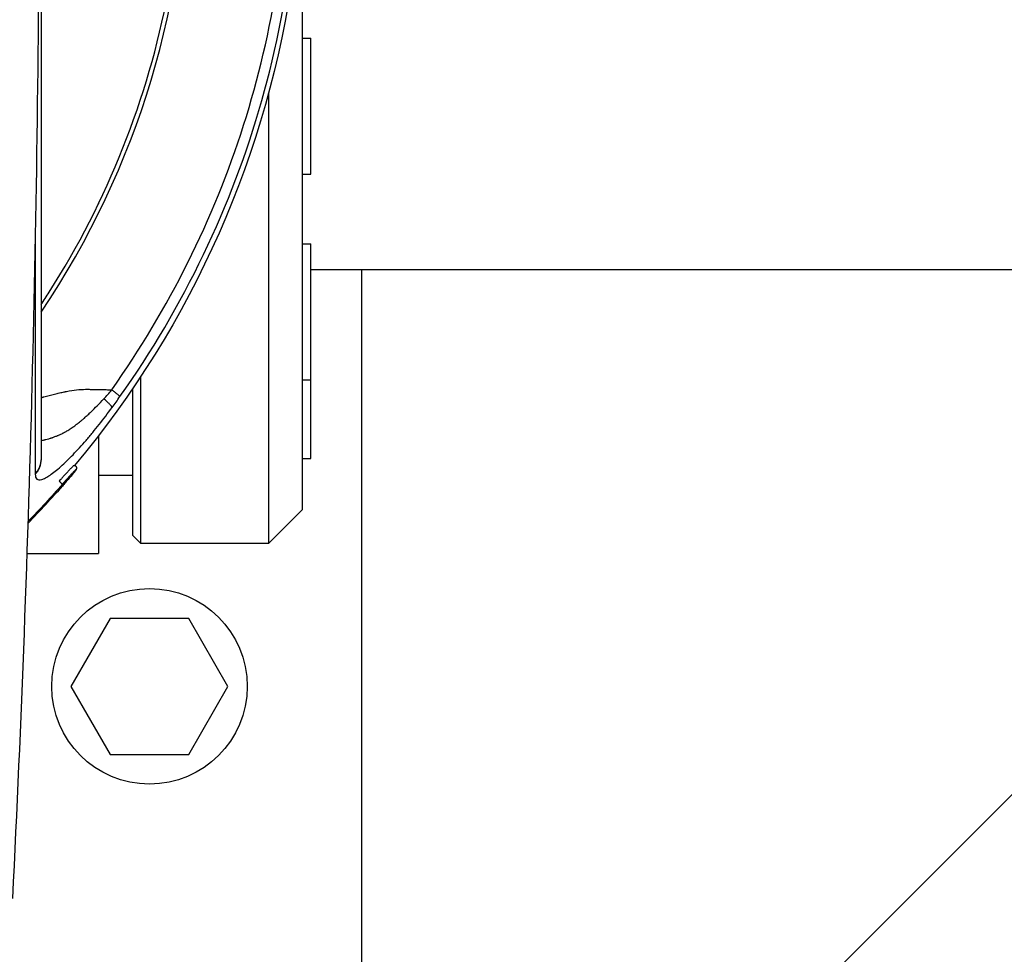
# Model space of a CAD drawing. Units: millimetres. Extents: x -13521 to 15836, y -7963 to 7963.
# Drawn here: x -11725 to -11609, y -6089 to -5979 of the extents above; entities that cross this region are included whole.
import ezdxf

# ---------------------------------------------------------------- set-up
doc = ezdxf.new("R2010")
doc.units = ezdxf.units.MM
doc.header["$LTSCALE"] = 20
doc.layers.add('2d', color=230, linetype='Continuous')
doc.layers.add('ASTMF3101-TrainingEnvelope_Hatch', color=222, linetype='Continuous')

msp = doc.modelspace()

# ---------------------------------------------------------------- hatches: boundary and pattern name
at = {"layer": 'ASTMF3101-TrainingEnvelope_Hatch'}
h = msp.add_hatch(dxfattribs=at)
h.set_pattern_fill('ANSI31', color=256, scale=100)
h.set_pattern_definition([(45, (-11115.43, -5578.12), (-224.506, 224.506), [])])
h.paths.add_polyline_path([(-10516.66, -5764.14, 0.414238), (-10606.66, -5674.13), (-10663.26, -5674.13, 0.188396), (-10639.43, -5613.12), (-10639.43, -3983.12, 0.414214), (-10729.43, -3893.12), (-11501.43, -3893.12, 0.414214), (-11591.43, -3983.12), (-11591.43, -5613.12, 0.188396), (-11567.6, -5674.13), (-11658.94, -5674.13, 0.071918), (-11684.43, -5677.81), (-11684.43, -5608.12, 0.414214), (-11734.43, -5558.12), (-11901.44, -5558.12), (-12004.06, -5558.12), (-12120.43, -5558.12, 0.414214), (-12170.43, -5608.12), (-12170.43, -5693.46), (-12170.43, -6222.78), (-12170.43, -6308.12, 0.414214), (-12120.43, -6358.12), (-11901.44, -6358.12), (-11748.99, -6358.12), (-11749.02, -6798.11, 0.414238), (-11659.02, -6888.12), (-10606.74, -6888.12, 0.414189), (-10516.74, -6798.13)])

# ---------------------------------------------------------------- linework, layer by layer
at = {"layer": '2d'}
for p, q in [((-11691.43, -6037.12), (-11691.43, -5964.91)), ((-11691.43, -5981.67), (-11690.43, -5981.67)), ((-11690.43, -5997.67), (-11690.43, -5981.67)), ((-11695.43, -5986.14), (-11695.43, -5986.14)), ((-11710.43, -5988.72), (-11710.43, -5988.72)), ((-11695.43, -5988.19), (-11695.43, -6041.12)), ((-11711.43, -5991.63), (-11711.43, -5991.63)), ((-11691.43, -5997.67), (-11690.43, -5997.67)), ((-11715.43, -6001.13), (-11715.43, -6001.14)), ((-11691.43, -6005.86), (-11690.43, -6005.86)), ((-11690.43, -6031.11), (-11690.43, -6005.86)), ((-11435.58, -6008.92), (-11690.43, -6008.92)), ((-11684.43, -6137.7), (-11684.43, -6008.92)), ((-11710.43, -6020.2), (-11710.43, -6020.19)), ((-11711.43, -6021.7), (-11711.43, -6021.7)), ((-11710.43, -6041.12), (-11710.43, -6021.44)), ((-11691.43, -6021.86), (-11690.43, -6021.86)), ((-11715.43, -6022.99), (-11715.43, -6023)), ((-11711.43, -6022.93), (-11711.43, -6040.12)), ((-11715.43, -6024.75), (-11715.43, -6024.75)), ((-11715.43, -6028.43), (-11715.43, -6042.27)), ((-11691.43, -6031.11), (-11690.43, -6031.11)), ((-11718.31, -6031.93), (-11718.31, -6031.93)), ((-11711.43, -6033.12), (-11715.43, -6033.12)), ((-11691.43, -6037.12), (-11695.43, -6041.12)), ((-11711.43, -6040.12), (-11710.43, -6041.12)), ((-11695.43, -6041.12), (-11710.43, -6041.12)), ((-11723.85, -6042.27), (-11715.43, -6042.27)), ((-11714.05, -6049.91), (-11718.67, -6057.91)), ((-11704.81, -6049.91), (-11714.05, -6049.91)), ((-11700.19, -6057.91), (-11704.81, -6049.91)), ((-11718.67, -6057.91), (-11714.05, -6065.91)), ((-11704.81, -6065.91), (-11700.19, -6057.91)), ((-11714.05, -6065.91), (-11704.81, -6065.91))]:
    msp.add_line(p, q, dxfattribs=at)
msp.add_circle((-11709.43, -6057.91), 11.5, dxfattribs=at)
at = {"layer": '2d', "extrusion": (0, 0, -1)}
msp.add_arc((11806.43, -5958.12), 115, 187.7618, 219.9314, dxfattribs=at)
at = {"layer": '2d'}
msp.add_ellipse((-11806.43, -5957.34), major_axis=(101.51, 0), ratio=0.998948, start_param=-0.591765, end_param=0.591765, dxfattribs=at)
for points in [[(-11725.55, -5833.37), (-11723.47, -5874.95), (-11721.39, -5958.12), (-11723.47, -6041.29), (-11725.55, -6082.87)], [(-11722.86, -6011.31), (-11722.86, -6013.09), (-11722.86, -6014.8), (-11722.86, -6016.43)], [(-11714.79, -6024.1), (-11714.48, -6023.77), (-11714.17, -6023.41), (-11713.87, -6023.03)], [(-11713.82, -6025.11), (-11713.51, -6024.68), (-11713.21, -6024.26), (-11712.9, -6023.83)], [(-11722.18, -6031.25), (-11722.18, -6031.27), (-11722.18, -6031.29), (-11722.18, -6031.31)], [(-11722.86, -6032.87), (-11722.86, -6032.9), (-11722.86, -6032.93), (-11722.86, -6032.95)], [(-11719.67, -6034.14), (-11720.94, -6035.58), (-11722.29, -6037.04), (-11723.72, -6038.51)], [(-11723.73, -6038.74), (-11722.29, -6037.26), (-11720.94, -6035.8), (-11719.67, -6034.35)]]:
    msp.add_open_spline(points, degree=3, dxfattribs=at)
for points, knots in [([(-11722.18, -6013), (-11721.86, -6012.52), (-11721.54, -6012.03), (-11717.81, -6006.18), (-11714.9, -6000.49), (-11710.2, -5988.67), (-11708.42, -5982.54), (-11706.02, -5970.06), (-11705.42, -5963.7), (-11705.42, -5950.98), (-11706.02, -5944.63), (-11708.42, -5932.14), (-11710.2, -5926.01), (-11714.9, -5914.19), (-11717.81, -5908.51), (-11721.54, -5902.65), (-11721.86, -5902.16), (-11722.18, -5901.68)], [0.1135521, 0.1135521, 0.1135521, 0.1135521, 0.125, 0.125, 0.25, 0.25, 0.375, 0.375, 0.5, 0.5, 0.625, 0.625, 0.75, 0.75, 0.875, 0.875, 0.8864479, 0.8864479, 0.8864479, 0.8864479]), ([(-11722.18, -5954.58), (-11722.18, -5962.92), (-11722.18, -5971.44), (-11722.18, -5987.52), (-11722.18, -5995.28), (-11722.18, -6009.04), (-11722.18, -6015.22), (-11722.18, -6024.92), (-11722.18, -6028.69), (-11722.18, -6031.25)], [0, 0, 0, 0, 2.506265, 2.506265, 5.018425, 5.018425, 7.530276, 7.530276, 9.90521, 9.90521, 9.90521, 9.90521]), ([(-11713.87, -6023.03), (-11710.5, -6018.28), (-11707.51, -6013.27), (-11702.32, -6002.86), (-11700.12, -5997.45), (-11696.59, -5986.37), (-11695.26, -5980.69), (-11693.47, -5969.2), (-11693.02, -5963.38), (-11693.02, -5957.56)], [0, 0, 0, 0, 0.25, 0.25, 0.5, 0.5, 0.75, 0.75, 1, 1, 1, 1]), ([(-11712.9, -6023.83), (-11709.16, -6018.55), (-11705.87, -6012.96), (-11700.28, -6001.3), (-11697.98, -5995.23), (-11694.44, -5982.79), (-11693.2, -5976.42), (-11692.06, -5965.91), (-11691.83, -5961.79), (-11691.83, -5957.68)], [0, 0, 0, 0, 0.275, 0.275, 0.55, 0.55, 0.825, 0.825, 1, 1, 1, 1]), ([(-11722.86, -6004.67), (-11722.86, -6006.38), (-11722.86, -6008.04), (-11722.86, -6010.2), (-11722.86, -6010.76), (-11722.86, -6011.31)], [0.52515448, 0.52515448, 0.52515448, 0.52515448, 0.58750004, 0.58750004, 0.60948289, 0.60948289, 0.60948289, 0.60948289]), ([(-11722.86, -6016.43), (-11722.86, -6017.44), (-11722.86, -6018.43), (-11722.86, -6022.32), (-11722.86, -6024.95), (-11722.86, -6029.47), (-11722.86, -6031.37), (-11722.86, -6032.87)], [0.6805954, 0.6805954, 0.6805954, 0.6805954, 0.725, 0.725, 0.8625, 0.8625, 1, 1, 1, 1]), ([(-11722.18, -6023.95), (-11722.16, -6023.95), (-11722.15, -6023.94), (-11722.09, -6023.92), (-11722.03, -6023.91), (-11721.97, -6023.89), (-11721.93, -6023.88), (-11721.89, -6023.87), (-11721.75, -6023.83), (-11721.2, -6023.68), (-11720.69, -6023.55), (-11720.11, -6023.41), (-11719.82, -6023.35), (-11719.51, -6023.28), (-11719.38, -6023.26), (-11719.32, -6023.25), (-11719.31, -6023.24), (-11719.28, -6023.24), (-11719.24, -6023.23), (-11718.79, -6023.15), (-11717.98, -6023.02), (-11717.28, -6022.97), (-11716.93, -6022.97), (-11716.91, -6022.97), (-11716.88, -6022.97), (-11716.84, -6022.97), (-11716.73, -6022.97), (-11716.62, -6022.97), (-11716.37, -6022.98), (-11716.18, -6022.98), (-11715.9, -6022.99), (-11715.85, -6022.99), (-11715.76, -6022.99), (-11715.74, -6022.99), (-11715.7, -6022.99), (-11715.59, -6022.99), (-11715.3, -6023), (-11715.01, -6023), (-11714.8, -6023.01), (-11714.72, -6023.01), (-11714.68, -6023.01), (-11714.55, -6023.01), (-11714.29, -6023.02), (-11714.03, -6023.02), (-11713.87, -6023.03)], [0.4856129, 0.4856129, 0.4856129, 0.4856129, 0.488477, 0.488477, 0.4956605, 0.4992522, 0.4992522, 0.502844, 0.502844, 0.5172109, 0.5746788, 0.5746788, 0.6034128, 0.6177797, 0.6249632, 0.6249632, 0.6267591, 0.6267591, 0.628555, 0.6321467, 0.6896146, 0.7470825, 0.7470825, 0.7506742, 0.7506742, 0.7542659, 0.7614494, 0.7758164, 0.7758164, 0.8045503, 0.8045503, 0.8117338, 0.8117338, 0.8153256, 0.8153256, 0.8189173, 0.8332843, 0.8620182, 0.8692017, 0.8692017, 0.8763852, 0.8763852, 0.8907522, 0.9194861, 0.9194861, 0.9194861, 0.9194861]), ([(-11722.18, -6029.02), (-11722.12, -6029), (-11722.05, -6028.98), (-11721.92, -6028.95), (-11721.83, -6028.93), (-11721.72, -6028.9), (-11721.67, -6028.88), (-11721.64, -6028.88), (-11721.63, -6028.87), (-11721.62, -6028.87), (-11721.61, -6028.87), (-11721.51, -6028.84), (-11721.4, -6028.81), (-11721.21, -6028.76), (-11721.15, -6028.74), (-11721.05, -6028.71), (-11721, -6028.69), (-11720.94, -6028.67), (-11720.91, -6028.66), (-11720.89, -6028.66), (-11720.88, -6028.65), (-11720.88, -6028.65), (-11720.78, -6028.62), (-11720.67, -6028.58), (-11720.49, -6028.51), (-11720.42, -6028.49), (-11720.32, -6028.45), (-11720.26, -6028.42), (-11720.2, -6028.4), (-11720.16, -6028.38), (-11720.15, -6028.38), (-11720.14, -6028.37), (-11720.13, -6028.37), (-11720, -6028.31), (-11719.88, -6028.26), (-11719.69, -6028.17), (-11719.6, -6028.12), (-11719.49, -6028.06), (-11719.43, -6028.03), (-11719.41, -6028.02), (-11719.39, -6028.01), (-11719.39, -6028.01), (-11719.38, -6028.01), (-11719.2, -6027.91), (-11719.05, -6027.82), (-11718.86, -6027.7), (-11718.81, -6027.66), (-11718.73, -6027.61), (-11718.69, -6027.59), (-11718.66, -6027.56), (-11718.64, -6027.55), (-11718.63, -6027.54), (-11718.62, -6027.54), (-11718.62, -6027.54), (-11718.62, -6027.54), (-11718.48, -6027.45), (-11718.35, -6027.35), (-11718.16, -6027.21), (-11718.07, -6027.14), (-11717.96, -6027.06), (-11717.91, -6027.03), (-11717.88, -6027), (-11717.87, -6026.99), (-11717.79, -6026.93), (-11717.73, -6026.88), (-11717.63, -6026.81), (-11717.58, -6026.77), (-11717.52, -6026.72), (-11717.5, -6026.7), (-11717.48, -6026.69), (-11717.48, -6026.68), (-11717.47, -6026.68), (-11717.47, -6026.67), (-11717.44, -6026.65), (-11717.4, -6026.62), (-11717.3, -6026.53), (-11717.27, -6026.5), (-11717.21, -6026.45), (-11717.17, -6026.42), (-11717.13, -6026.38), (-11717.11, -6026.37), (-11717.1, -6026.36), (-11717.09, -6026.35), (-11717.09, -6026.35), (-11716.94, -6026.21), (-11716.8, -6026.08), (-11716.61, -6025.91), (-11716.55, -6025.85), (-11716.46, -6025.77), (-11716.42, -6025.73), (-11716.37, -6025.68), (-11716.35, -6025.67), (-11716.34, -6025.65), (-11716.34, -6025.65), (-11715.83, -6025.16), (-11715.32, -6024.65), (-11714.79, -6024.1)], [0.3873188, 0.3873188, 0.3873188, 0.3873188, 0.40625, 0.40625, 0.421875, 0.4296875, 0.4335938, 0.4355469, 0.4365234, 0.4365234, 0.4375, 0.4375, 0.46875, 0.46875, 0.484375, 0.484375, 0.4921875, 0.4960938, 0.4980469, 0.4990234, 0.4990234, 0.5, 0.5, 0.53125, 0.53125, 0.546875, 0.546875, 0.5546875, 0.5585938, 0.5605469, 0.5615234, 0.5615234, 0.5625, 0.5625, 0.59375, 0.59375, 0.609375, 0.6171875, 0.6210938, 0.6230469, 0.6240234, 0.6240234, 0.625, 0.625, 0.65625, 0.65625, 0.671875, 0.671875, 0.6796875, 0.6835938, 0.6855469, 0.6865234, 0.6870117, 0.6870117, 0.6875, 0.6875, 0.71875, 0.71875, 0.734375, 0.7421875, 0.7460938, 0.7460938, 0.75, 0.75, 0.765625, 0.765625, 0.7734375, 0.7773438, 0.7792969, 0.7802734, 0.7807617, 0.7807617, 0.78125, 0.78125, 0.796875, 0.796875, 0.8046875, 0.8046875, 0.8085938, 0.8105469, 0.8115234, 0.8120117, 0.8120117, 0.8125, 0.8125, 0.84375, 0.84375, 0.859375, 0.859375, 0.8671875, 0.8710938, 0.8730469, 0.8730469, 0.875, 0.875, 1, 1, 1, 1]), ([(-11722.15, -6033.59), (-11722.13, -6033.58), (-11722.11, -6033.58), (-11721.96, -6033.53), (-11721.81, -6033.47), (-11721.48, -6033.3), (-11721.31, -6033.19), (-11720.93, -6032.93), (-11720.73, -6032.78), (-11720.31, -6032.45), (-11720.09, -6032.26), (-11719.4, -6031.64), (-11718.92, -6031.18), (-11718.17, -6030.4), (-11717.91, -6030.12), (-11717.4, -6029.56), (-11717.15, -6029.27), (-11716.76, -6028.83), (-11716.63, -6028.68), (-11716.37, -6028.37), (-11716.24, -6028.22), (-11715.85, -6027.75), (-11715.6, -6027.43), (-11714.83, -6026.46), (-11714.32, -6025.79), (-11713.82, -6025.11)], [0.2396099, 0.2396099, 0.2396099, 0.2396099, 0.25, 0.25, 0.3125, 0.3125, 0.375, 0.375, 0.4375, 0.4375, 0.5, 0.5, 0.625, 0.625, 0.6875, 0.6875, 0.75, 0.75, 0.78125, 0.78125, 0.8125, 0.8125, 0.875, 0.875, 1, 1, 1, 1]), ([(-11722.86, -6032.95), (-11722.86, -6033.09), (-11722.85, -6033.2), (-11722.79, -6033.4), (-11722.74, -6033.47), (-11722.61, -6033.58), (-11722.53, -6033.61), (-11722.35, -6033.62), (-11722.25, -6033.61), (-11722.15, -6033.59)], [0, 0, 0, 0, 0.0625, 0.0625, 0.125, 0.125, 0.1875, 0.1875, 0.2396099, 0.2396099, 0.2396099, 0.2396099]), ([(-11718.31, -6031.93), (-11718.32, -6031.93), (-11718.32, -6031.93), (-11718.34, -6031.94), (-11718.37, -6031.96), (-11718.46, -6032.05), (-11718.56, -6032.15), (-11718.76, -6032.35), (-11718.83, -6032.43), (-11719, -6032.61), (-11719.09, -6032.71), (-11719.29, -6032.93), (-11719.4, -6033.05), (-11719.56, -6033.22), (-11719.59, -6033.26), (-11719.66, -6033.33), (-11719.69, -6033.37), (-11719.81, -6033.5), (-11719.92, -6033.62), (-11720.05, -6033.78)], [0.5310846, 0.5310846, 0.5310846, 0.5310846, 0.5625, 0.5625, 0.625, 0.625, 0.75, 0.75, 0.8125, 0.8125, 0.875, 0.875, 0.9375, 0.9375, 0.953125, 0.953125, 0.96875, 0.96875, 1, 1, 1, 1]), ([(-11718.31, -6031.93), (-11718.29, -6031.93), (-11718.25, -6031.93), (-11718.19, -6031.95), (-11718.16, -6031.96), (-11718.11, -6032), (-11718.08, -6032.03), (-11718.04, -6032.08), (-11718.03, -6032.11), (-11718.01, -6032.18), (-11718.01, -6032.21), (-11718.01, -6032.27), (-11718.01, -6032.29), (-11718.02, -6032.33), (-11718.03, -6032.35), (-11718.04, -6032.37), (-11718.04, -6032.39), (-11718.06, -6032.42), (-11718.07, -6032.44), (-11718.13, -6032.52), (-11718.18, -6032.6), (-11718.32, -6032.77), (-11718.38, -6032.85), (-11718.58, -6033.08), (-11718.72, -6033.25), (-11719.02, -6033.6), (-11719.17, -6033.78), (-11719.44, -6034.09), (-11719.56, -6034.22), (-11719.67, -6034.35)], [0, 0, 0, 0, 0.0097362, 0.0097362, 0.0198906, 0.0198906, 0.0305727, 0.0305727, 0.0412806, 0.0412806, 0.0519018, 0.0519018, 0.0616863, 0.0616863, 0.0701504, 0.0701504, 0.0819325, 0.0819325, 0.1073326, 0.1073326, 0.1838993, 0.1838993, 0.2368258, 0.2368258, 0.3190529, 0.3190529, 0.3897163, 0.3897163, 0.4422605, 0.4422605, 0.4422605, 0.4422605]), ([(-11719.67, -6034.35), (-11719.59, -6034.27), (-11719.52, -6034.18), (-11719.41, -6034.06), (-11719.35, -6033.99), (-11719.29, -6033.92), (-11719.26, -6033.88), (-11719.24, -6033.86), (-11719.23, -6033.85), (-11719.23, -6033.85), (-11719.22, -6033.84), (-11719.17, -6033.78), (-11719.1, -6033.69), (-11719.01, -6033.59), (-11718.96, -6033.54), (-11718.94, -6033.52), (-11718.93, -6033.5), (-11718.92, -6033.49), (-11718.83, -6033.39), (-11718.75, -6033.29), (-11718.64, -6033.16), (-11718.59, -6033.09), (-11718.53, -6033.02), (-11718.5, -6032.99), (-11718.48, -6032.97), (-11718.48, -6032.96), (-11718.41, -6032.88), (-11718.35, -6032.81), (-11718.26, -6032.69), (-11718.22, -6032.64), (-11718.15, -6032.55), (-11718.12, -6032.51), (-11718.1, -6032.47), (-11718.09, -6032.46), (-11718.08, -6032.45), (-11718.08, -6032.44), (-11718.08, -6032.43), (-11718.08, -6032.43), (-11718.1, -6032.44), (-11718.12, -6032.45), (-11718.14, -6032.47), (-11718.15, -6032.48), (-11718.16, -6032.49), (-11718.2, -6032.52), (-11718.24, -6032.56), (-11718.31, -6032.63), (-11718.34, -6032.67), (-11718.39, -6032.72), (-11718.42, -6032.74), (-11718.43, -6032.76), (-11718.44, -6032.77), (-11718.51, -6032.85), (-11718.59, -6032.93), (-11718.71, -6033.05), (-11718.77, -6033.12), (-11718.84, -6033.2), (-11718.88, -6033.24), (-11718.9, -6033.26), (-11718.91, -6033.27), (-11718.97, -6033.34), (-11719.05, -6033.43), (-11719.14, -6033.53), (-11719.18, -6033.57), (-11719.2, -6033.6), (-11719.21, -6033.61), (-11719.26, -6033.66), (-11719.3, -6033.71), (-11719.35, -6033.77), (-11719.38, -6033.8), (-11719.39, -6033.82), (-11719.4, -6033.82), (-11719.4, -6033.83), (-11719.4, -6033.83), (-11719.5, -6033.94), (-11719.59, -6034.04), (-11719.67, -6034.14)], [0, 0, 0, 0, 0.03125, 0.03125, 0.046875, 0.054687, 0.058594, 0.060547, 0.061523, 0.061523, 0.0625, 0.0625, 0.09375, 0.109375, 0.117187, 0.121094, 0.121094, 0.125, 0.125, 0.1875, 0.1875, 0.21875, 0.234375, 0.242187, 0.242187, 0.25, 0.25, 0.3125, 0.3125, 0.375, 0.375, 0.4375, 0.4375, 0.46875, 0.46875, 0.5, 0.5, 0.5625, 0.5625, 0.59375, 0.609375, 0.609375, 0.625, 0.625, 0.6875, 0.6875, 0.71875, 0.734375, 0.742187, 0.742187, 0.75, 0.75, 0.8125, 0.8125, 0.84375, 0.859375, 0.867187, 0.867187, 0.875, 0.875, 0.90625, 0.921875, 0.929688, 0.929688, 0.9375, 0.9375, 0.953125, 0.960938, 0.964844, 0.966797, 0.967773, 0.967773, 0.96875, 0.96875, 1, 1, 1, 1])]:
    msp.add_open_spline(points, degree=3, knots=knots, dxfattribs=at)
for points, weights in [([(-11712.9, -6023.83), (-11713, -6023.69), (-11713.87, -6023.03)], [1, 0.937346538597, 1]), ([(-11713.82, -6025.11), (-11713.88, -6024.89), (-11714.79, -6024.1)], [1, 0.931922124232, 1]), ([(-11722.86, -6032.87), (-11722.18, -6032.19), (-11722.18, -6031.25)], [1, 0.799123167375, 0.739688669599]), ([(-11722.86, -6032.95), (-11722.18, -6032.26), (-11722.18, -6031.31)], [1, 0.798655897782, 0.73937997414]), ([(-11722.18, -6031.31), (-11722.18, -6031.31), (-11722.18, -6031.31)], [0.73937997414, 0.73937768841, 0.739375402892]), ([(-11720.05, -6033.78), (-11719.68, -6034.11), (-11719.67, -6034.14)], [1, 0.714260622625, 1]), ([(-11719.67, -6034.35), (-11719.67, -6034.35), (-11719.67, -6034.35)], [0.995945972754, 0.99795839919, 1])]:
    msp.add_rational_spline(points, weights, degree=2, dxfattribs=at)

doc.saveas('drawing.dxf')
